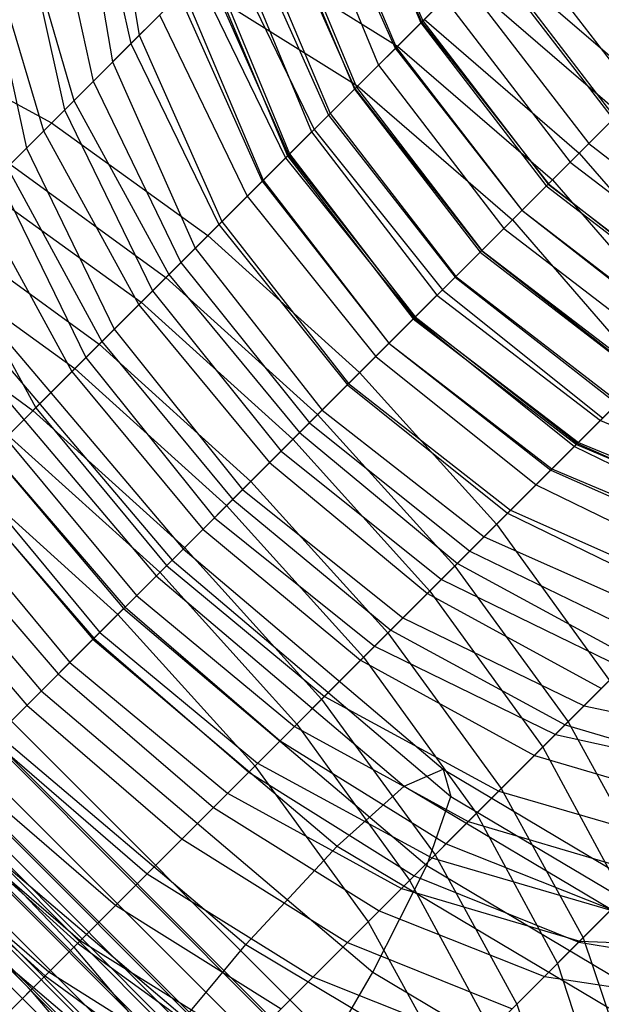
# Model space of a CAD drawing. Extents: x -5782 to 5031, y -5031 to 5031.
# Drawn here: x -3268 to -3263, y -3270 to -3262 of the extents above; entities that cross this region are included whole.
import ezdxf

# ---------------------------------------------------------------- set-up
doc = ezdxf.new("R2010")
doc.units = 0

msp = doc.modelspace()

# ---------------------------------------------------------------- linework, layer by layer
at = {"color": 0}
for p, q in [((-3294.77668, -3290.180486), (-3256.700225, -3252.10403)), ((-3294.127429, -3291.748264), (-3255.132447, -3252.753282)), ((-3293.094492, -3293.094492), (-3253.786219, -3253.786219)), ((-3291.748264, -3294.127429), (-3252.753282, -3255.132447)), ((-3290.180486, -3294.77668), (-3252.10403, -3256.700225)), ((-3288.498002, -3294.998002), (-3251.882709, -3258.382709)), ((-3288.991623, -3284.395429), (-3264.662821, -3260.066627)), ((-3275.054565, -3270.45837), (-3264.998912, -3260.402718)), ((-3267.354043, -3260.854043), (-3267.081542, -3262.485348)), ((-3265.434908, -3260.838714), (-3264.753484, -3262.374319)), ((-3265.417007, -3260.820813), (-3264.76143, -3262.382265)), ((-3265.394536, -3260.798342), (-3264.745072, -3262.365907)), ((-3267.494134, -3260.994134), (-3267.150564, -3262.55437)), ((-3265.618924, -3261.02273), (-3264.962498, -3262.583333)), ((-3267.576539, -3261.076539), (-3267.301391, -3262.705197)), ((-3265.654757, -3261.058563), (-3264.971669, -3262.592503)), ((-3272.647708, -3268.051514), (-3265.759165, -3261.162971)), ((-3265.759165, -3261.162971), (-3265.109913, -3262.730748)), ((-3287.664836, -3285.285671), (-3263.635877, -3261.256712)), ((-3267.799969, -3261.299969), (-3267.460242, -3262.864048)), ((-3265.94059, -3261.344396), (-3265.291126, -3262.911961)), ((-3265.985198, -3261.389004), (-3265.303774, -3262.924609)), ((-3265.96306, -3261.366866), (-3265.307483, -3262.928318)), ((-3268.048464, -3261.548464), (-3267.617986, -3263.021792)), ((-3268.040187, -3261.540187), (-3267.696617, -3263.100423)), ((-3266.164977, -3261.568783), (-3265.508552, -3263.129387)), ((-3273.943876, -3271.564711), (-3264.013569, -3261.634404)), ((-3266.205047, -3261.608853), (-3265.521959, -3263.142794)), ((-3264.013569, -3261.634404), (-3262.980633, -3262.980633)), ((-3266.320111, -3261.723917), (-3264.953461, -3262.574296)), ((-3266.309455, -3261.713261), (-3265.660203, -3263.281038)), ((-3268.304216, -3261.804216), (-3267.868846, -3263.272652)), ((-3266.363898, -3261.767704), (-3265.640214, -3263.261048)), ((-3264.211139, -3261.831974), (-3263.176045, -3263.176045)), ((-3264.194782, -3261.815617), (-3263.161773, -3263.161773)), ((-3264.186167, -3261.807002), (-3262.909773, -3262.909773)), ((-3268.350259, -3261.850259), (-3268.010532, -3263.414338)), ((-3266.513351, -3261.917157), (-3265.857773, -3263.478608)), ((-3266.49088, -3261.894686), (-3265.841416, -3263.462251)), ((-3266.531252, -3261.935058), (-3265.849827, -3263.470662)), ((-3266.645546, -3262.049352), (-3265.282511, -3262.903346)), ((-3266.600273, -3262.004079), (-3265.874173, -3263.495008)), ((-3264.412208, -3262.033043), (-3263.376824, -3263.376824)), ((-3264.403171, -3262.024005), (-3263.125543, -3263.125543)), ((-3267.301391, -3262.705197), (-3266.715268, -3262.119074)), ((-3266.751101, -3262.154907), (-3266.068012, -3263.688847)), ((-3266.715268, -3262.119074), (-3266.058842, -3263.679677)), ((-3265.521959, -3263.142794), (-3264.56386, -3262.184695)), ((-3264.56386, -3262.184695), (-3263.530923, -3263.530923)), ((-3266.914188, -3262.317994), (-3266.190504, -3263.811339)), ((-3286.036764, -3286.036764), (-3262.359482, -3262.359482)), ((-3264.76143, -3262.382265), (-3263.726336, -3263.726336)), ((-3264.753484, -3262.374319), (-3263.709574, -3263.709574)), ((-3264.745072, -3262.365907), (-3263.712063, -3263.712063)), ((-3264.732221, -3262.353056), (-3263.455826, -3263.455826)), ((-3267.081542, -3262.485348), (-3266.400118, -3264.020953)), ((-3269.03799, -3262.53799), (-3267.802023, -3263.205829)), ((-3267.150564, -3262.55437), (-3266.424463, -3264.045298)), ((-3264.971669, -3262.592503), (-3263.927191, -3263.927191)), ((-3264.962498, -3262.583333), (-3263.927115, -3263.927115)), ((-3264.953461, -3262.574296), (-3263.675833, -3263.675833)), ((-3267.301391, -3262.705197), (-3266.618303, -3264.239138)), ((-3265.508552, -3263.129387), (-3265.109913, -3262.730748)), ((-3265.109913, -3262.730748), (-3264.076976, -3264.076977)), ((-3267.460242, -3262.864048), (-3266.736557, -3264.357392)), ((-3265.307483, -3262.928318), (-3264.272389, -3264.272389)), ((-3265.303774, -3262.924609), (-3264.259864, -3264.259864)), ((-3265.291126, -3262.911961), (-3264.258117, -3264.258117)), ((-3265.282511, -3262.903346), (-3264.006116, -3264.006116)), ((-3283.900078, -3283.900078), (-3262.980633, -3262.980633)), ((-3267.617986, -3263.021792), (-3266.837252, -3264.458087)), ((-3267.696617, -3263.100423), (-3266.970517, -3264.591352)), ((-3265.508552, -3263.129387), (-3264.473168, -3264.473168)), ((-3267.802023, -3263.205829), (-3266.514938, -3264.135772)), ((-3265.521959, -3263.142794), (-3264.477481, -3264.477481)), ((-3267.956534, -3265.577369), (-3265.660203, -3263.281038)), ((-3267.868846, -3263.272652), (-3267.085038, -3264.705873)), ((-3265.660203, -3263.281038), (-3264.627267, -3264.627267)), ((-3265.640214, -3263.261048), (-3264.581889, -3264.581889)), ((-3263.376824, -3263.376824), (-3262.033043, -3264.412208)), ((-3268.010532, -3263.414338), (-3267.286848, -3264.907683)), ((-3265.841416, -3263.462251), (-3264.808407, -3264.808407)), ((-3263.455826, -3263.455826), (-3262.353056, -3264.732221)), ((-3265.874173, -3263.495008), (-3264.815025, -3264.815025)), ((-3265.857773, -3263.478608), (-3264.822679, -3264.822679)), ((-3265.849827, -3263.470662), (-3264.805917, -3264.805917)), ((-3264.477481, -3264.477481), (-3263.530923, -3263.530923)), ((-3263.530923, -3263.530923), (-3262.184694, -3264.56386)), ((-3268.168276, -3263.572082), (-3267.387543, -3265.008378)), ((-3268.143258, -3263.547064), (-3266.86019, -3264.481025)), ((-3285.285671, -3287.664836), (-3261.256712, -3263.635877)), ((-3268.246907, -3263.650713), (-3267.520807, -3265.141642)), ((-3266.068012, -3263.688847), (-3265.023535, -3265.023535)), ((-3266.058842, -3263.679677), (-3265.023459, -3265.023459)), ((-3263.675833, -3263.675833), (-3262.574296, -3264.953461)), ((-3282.922102, -3289.422102), (-3257.207598, -3263.707598)), ((-3268.352313, -3263.756119), (-3267.065228, -3264.686063)), ((-3263.726336, -3263.726336), (-3262.382265, -3264.76143)), ((-3263.712063, -3263.712063), (-3262.365907, -3264.745072)), ((-3263.709574, -3263.709574), (-3262.374319, -3264.753484)), ((-3268.419137, -3263.822943), (-3267.635329, -3265.256164)), ((-3266.190504, -3263.811339), (-3265.13218, -3265.13218)), ((-3263.927191, -3263.927191), (-3262.592503, -3264.971669)), ((-3263.927115, -3263.927115), (-3262.583333, -3264.962498)), ((-3271.564711, -3273.943876), (-3261.634404, -3264.013569)), ((-3266.400118, -3264.020953), (-3265.356208, -3265.356208)), ((-3264.006116, -3264.006116), (-3262.903346, -3265.282511)), ((-3268.693548, -3264.097354), (-3267.41048, -3265.031315)), ((-3266.424463, -3264.045298), (-3265.365315, -3265.365315)), ((-3264.473168, -3264.473168), (-3264.076976, -3264.076977)), ((-3264.076976, -3264.076977), (-3262.730748, -3265.109913)), ((-3268.71433, -3264.118136), (-3267.933596, -3265.554431)), ((-3266.514938, -3264.135772), (-3265.264448, -3265.264448)), ((-3266.618303, -3264.239138), (-3265.573825, -3265.573825)), ((-3264.272389, -3264.272389), (-3262.928318, -3265.307483)), ((-3264.259864, -3264.259864), (-3262.924609, -3265.303774)), ((-3264.258117, -3264.258117), (-3262.911961, -3265.291126)), ((-3268.898366, -3264.302172), (-3267.611281, -3265.232116)), ((-3266.736557, -3264.357392), (-3265.678233, -3265.678233)), ((-3268.757147, -3264.513383), (-3266.809998, -3266.809998)), ((-3266.86019, -3264.481025), (-3265.611071, -3265.611071)), ((-3266.837252, -3264.458087), (-3265.75947, -3265.75947)), ((-3264.477481, -3264.477481), (-3263.142794, -3265.521959)), ((-3264.473168, -3264.473168), (-3263.129387, -3265.508552)), ((-3268.534295, -3264.576905), (-3266.718542, -3266.718542)), ((-3266.970517, -3264.591352), (-3265.911368, -3265.911369)), ((-3264.581889, -3264.581889), (-3263.261048, -3265.640214)), ((-3284.395429, -3288.991623), (-3260.066627, -3264.662821)), ((-3278.740829, -3278.740829), (-3264.627267, -3264.627267)), ((-3269.239601, -3264.643407), (-3267.956534, -3265.577369)), ((-3264.627267, -3264.627267), (-3263.281038, -3265.660203)), ((-3269.32742, -3264.710444), (-3267.209032, -3267.209032)), ((-3267.085038, -3264.705873), (-3266.006207, -3266.006207)), ((-3267.065228, -3264.686063), (-3265.814738, -3265.814738)), ((-3264.822679, -3264.822679), (-3263.478608, -3265.857773)), ((-3264.815025, -3264.815025), (-3263.495008, -3265.874173)), ((-3264.808407, -3264.808407), (-3263.462251, -3265.841416)), ((-3264.805917, -3264.805917), (-3263.470662, -3265.849827)), ((-3268.67405, -3264.896683), (-3266.940896, -3266.940896)), ((-3267.653567, -3274.153567), (-3258.384142, -3264.884142)), ((-3267.286848, -3264.907683), (-3266.228523, -3266.228524)), ((-3270.45837, -3275.054565), (-3260.402718, -3264.998912)), ((-3267.41048, -3265.031315), (-3266.161361, -3266.161361)), ((-3267.387543, -3265.008378), (-3266.30976, -3266.30976)), ((-3265.023535, -3265.023535), (-3263.688847, -3266.068012)), ((-3265.023459, -3265.023459), (-3263.679677, -3266.058842)), ((-3270.206251, -3265.154661), (-3267.88845, -3267.88845)), ((-3267.520807, -3265.141642), (-3266.461659, -3266.461659)), ((-3265.13218, -3265.13218), (-3263.811339, -3266.190504)), ((-3267.611281, -3265.232116), (-3266.360792, -3266.360792)), ((-3267.635329, -3265.256164), (-3266.556497, -3266.556497)), ((-3265.264448, -3265.264448), (-3264.135772, -3266.514938)), ((-3265.365315, -3265.365315), (-3264.045298, -3266.424463)), ((-3265.356208, -3265.356208), (-3264.020953, -3266.400118)), ((-3269.166889, -3265.450924), (-3267.461908, -3267.461908)), ((-3267.933596, -3265.554431), (-3266.855814, -3266.855814)), ((-3267.956534, -3265.577369), (-3266.707414, -3266.707414)), ((-3265.611071, -3265.611071), (-3264.481025, -3266.86019)), ((-3265.573825, -3265.573825), (-3264.239138, -3266.618303)), ((-3265.678233, -3265.678233), (-3264.357392, -3266.736557)), ((-3265.577369, -3267.956534), (-3263.281038, -3265.660203)), ((-3263.281038, -3265.660203), (-3261.713261, -3266.309455)), ((-3268.181382, -3265.802217), (-3267.102551, -3267.102551)), ((-3268.161572, -3265.782407), (-3266.911082, -3266.911082)), ((-3268.051514, -3272.647708), (-3261.16297, -3265.759165)), ((-3265.814738, -3265.814738), (-3264.686063, -3267.065228)), ((-3265.75947, -3265.75947), (-3264.458087, -3266.837252)), ((-3263.495008, -3265.874173), (-3262.004079, -3266.600273)), ((-3263.478608, -3265.857773), (-3261.917157, -3266.513351)), ((-3263.470662, -3265.849827), (-3261.935058, -3266.531252)), ((-3263.462251, -3265.841416), (-3261.894686, -3266.49088)), ((-3268.298599, -3265.919434), (-3267.197062, -3267.197062)), ((-3265.911368, -3265.911369), (-3264.591352, -3266.970517)), ((-3266.006207, -3266.006207), (-3264.705873, -3267.085038)), ((-3263.679677, -3266.058842), (-3262.119074, -3266.715268)), ((-3268.506824, -3266.127659), (-3267.257705, -3267.257705)), ((-3268.483887, -3266.104722), (-3267.406104, -3267.406104)), ((-3263.688847, -3266.068012), (-3262.154907, -3266.751101)), ((-3268.557732, -3266.178567), (-3267.454961, -3267.454961)), ((-3266.161361, -3266.161361), (-3265.031315, -3267.41048)), ((-3263.811339, -3266.190504), (-3262.317994, -3266.914188)), ((-3266.228523, -3266.228524), (-3264.907683, -3267.286848)), ((-3268.731672, -3266.352507), (-3267.652841, -3267.652841)), ((-3266.360792, -3266.360792), (-3265.232116, -3267.611281)), ((-3266.30976, -3266.30976), (-3265.008378, -3267.387543)), ((-3266.461659, -3266.461659), (-3265.141642, -3267.520807)), ((-3264.045298, -3266.424463), (-3262.55437, -3267.150564)), ((-3264.020953, -3266.400118), (-3262.485348, -3267.081542)), ((-3268.848889, -3266.469724), (-3267.747352, -3267.747352)), ((-3264.135772, -3266.514938), (-3263.205828, -3267.802023)), ((-3266.556497, -3266.556497), (-3265.256164, -3267.635329)), ((-3264.239138, -3266.618303), (-3262.705197, -3267.301391)), ((-3266.707414, -3266.707414), (-3265.577369, -3267.956534)), ((-3269.108022, -3266.728857), (-3268.005252, -3268.005252)), ((-3266.718542, -3266.718542), (-3264.576905, -3268.534295)), ((-3264.357392, -3266.736557), (-3262.864048, -3267.460242)), ((-3266.855814, -3266.855814), (-3265.554431, -3267.933596)), ((-3266.809998, -3266.809998), (-3264.513383, -3268.757147)), ((-3264.481025, -3266.86019), (-3263.547063, -3268.143258)), ((-3264.458087, -3266.837252), (-3263.021792, -3267.617986)), ((-3266.940896, -3266.940896), (-3264.896683, -3268.67405)), ((-3266.911082, -3266.911082), (-3265.782407, -3268.161572)), ((-3264.591352, -3266.970517), (-3263.100423, -3267.696617)), ((-3267.102551, -3267.102551), (-3265.802217, -3268.181382)), ((-3264.705873, -3267.085038), (-3263.272652, -3267.868846)), ((-3264.686063, -3267.065228), (-3263.756119, -3268.352313)), ((-3272.659585, -3272.659585), (-3267.209032, -3267.209032)), ((-3267.257705, -3267.257705), (-3266.127659, -3268.506824)), ((-3267.209032, -3267.209032), (-3264.710444, -3269.32742)), ((-3267.197062, -3267.197062), (-3265.919434, -3268.298599)), ((-3264.907683, -3267.286848), (-3263.414338, -3268.010532)), ((-3267.406104, -3267.406104), (-3266.104721, -3268.483887)), ((-3265.031315, -3267.41048), (-3264.097354, -3268.693548)), ((-3265.008378, -3267.387543), (-3263.572082, -3268.168276)), ((-3267.461908, -3267.461908), (-3265.450924, -3269.166889)), ((-3267.454961, -3267.454961), (-3266.178567, -3268.557732)), ((-3265.141642, -3267.520807), (-3263.650713, -3268.246908)), ((-3267.652841, -3267.652841), (-3266.352507, -3268.731672)), ((-3265.256164, -3267.635329), (-3263.822943, -3268.419137)), ((-3265.232116, -3267.611281), (-3264.302172, -3268.898366)), ((-3267.747352, -3267.747352), (-3266.469724, -3268.848889)), ((-3267.88845, -3267.88845), (-3265.154661, -3270.206251)), ((-3268.005252, -3268.005252), (-3266.728857, -3269.108022)), ((-3265.577369, -3267.956534), (-3264.643407, -3269.239601)), ((-3265.554431, -3267.933596), (-3264.118136, -3268.71433)), ((-3263.414338, -3268.010532), (-3261.850259, -3268.350259)), ((-3268.135645, -3268.135645), (-3265.377932, -3270.895919)), ((-3265.782407, -3268.161572), (-3264.852463, -3269.448657)), ((-3263.572082, -3268.168276), (-3262.098755, -3268.598755)), ((-3263.547063, -3268.143258), (-3262.872834, -3269.372834)), ((-3268.246071, -3268.246071), (-3266.201858, -3269.979225)), ((-3265.802217, -3268.181382), (-3264.368996, -3268.96519)), ((-3263.650713, -3268.246908), (-3262.090477, -3268.590477)), ((-3269.235563, -3271.614728), (-3265.919434, -3268.298599)), ((-3268.297888, -3268.297888), (-3265.773265, -3270.824855)), ((-3268.293405, -3268.293405), (-3267.015778, -3269.394943)), ((-3268.286622, -3268.286622), (-3265.295818, -3271.280203)), ((-3265.919434, -3268.298599), (-3264.552783, -3269.148978)), ((-3263.756119, -3268.352313), (-3263.088281, -3269.588281)), ((-3268.452199, -3268.452199), (-3265.691925, -3271.209912)), ((-3266.104721, -3268.483887), (-3264.668426, -3269.26462)), ((-3263.822943, -3268.419137), (-3262.354507, -3268.854507)), ((-3268.551305, -3268.551305), (-3267.27491, -3269.654076)), ((-3266.178567, -3268.557732), (-3264.815532, -3269.411726)), ((-3266.127659, -3268.506824), (-3265.193698, -3269.789892)), ((-3264.896683, -3268.67405), (-3264.576905, -3268.534295)), ((-3264.576905, -3268.534295), (-3264.513383, -3268.757147)), ((-3264.576905, -3268.534295), (-3262.191687, -3269.954386)), ((-3268.614442, -3268.614442), (-3265.62086, -3271.605246)), ((-3268.603176, -3268.603176), (-3266.076209, -3271.127799)), ((-3266.71251, -3273.21251), (-3262.098755, -3268.598755)), ((-3268.685935, -3268.685935), (-3265.928222, -3271.44621)), ((-3266.352507, -3268.731672), (-3264.919287, -3269.515481)), ((-3265.450924, -3269.166889), (-3264.896683, -3268.67405)), ((-3264.896683, -3268.67405), (-3262.619969, -3270.029541)), ((-3264.176494, -3268.772688), (-3264.097354, -3268.693548)), ((-3264.118136, -3268.71433), (-3262.644808, -3269.144808)), ((-3264.097354, -3268.693548), (-3263.423125, -3269.923125)), ((-3268.801952, -3268.801952), (-3265.81576, -3271.333748)), ((-3268.778731, -3268.778731), (-3267.620577, -3269.999742)), ((-3268.762293, -3268.762293), (-3266.454877, -3271.071853)), ((-3268.740529, -3268.740529), (-3265.532519, -3271.951519)), ((-3264.710444, -3269.32742), (-3264.513383, -3268.757147)), ((-3264.513383, -3268.757147), (-3261.955559, -3270.280003)), ((-3268.848178, -3268.848178), (-3266.323555, -3271.375145)), ((-3268.843696, -3268.843696), (-3267.566068, -3269.945233)), ((-3268.839418, -3268.839419), (-3267.588929, -3269.968094)), ((-3268.836912, -3268.836912), (-3265.846108, -3271.830494)), ((-3267.812355, -3270.19152), (-3266.469724, -3268.848889)), ((-3266.469724, -3268.848889), (-3265.103074, -3269.699268)), ((-3264.302172, -3268.898366), (-3263.634334, -3270.134334)), ((-3264.368996, -3268.96519), (-3262.90056, -3269.40056)), ((-3269.057084, -3269.057084), (-3266.747524, -3271.3645)), ((-3269.002489, -3269.00249), (-3266.242215, -3271.760203)), ((-3269.135416, -3269.135416), (-3267.975807, -3270.354972)), ((-3269.105613, -3269.105613), (-3267.856493, -3270.235659)), ((-3269.101595, -3269.101595), (-3267.825201, -3270.204366)), ((-3269.078847, -3269.078847), (-3265.867858, -3272.286857)), ((-3266.728857, -3269.108022), (-3265.365822, -3269.962016)), ((-3269.164732, -3269.164732), (-3266.171151, -3272.155536)), ((-3269.153466, -3269.153466), (-3266.626499, -3271.678089)), ((-3266.201858, -3269.979225), (-3265.450924, -3269.166889)), ((-3265.450924, -3269.166889), (-3263.211219, -3270.500345)), ((-3264.552783, -3269.148978), (-3263.190246, -3269.690246)), ((-3269.239946, -3269.239946), (-3267.098309, -3271.055699)), ((-3269.231989, -3269.231989), (-3266.474275, -3271.992263)), ((-3264.668426, -3269.26462), (-3263.195098, -3269.695099)), ((-3264.643407, -3269.239601), (-3263.969178, -3270.469178)), ((-3265.154661, -3270.206251), (-3264.710444, -3269.32742)), ((-3264.710444, -3269.32742), (-3261.927677, -3270.984201)), ((-3267.015778, -3269.394943), (-3265.649127, -3270.245321)), ((-3264.852463, -3269.448657), (-3264.184624, -3270.684624)), ((-3264.815532, -3269.411726), (-3263.458746, -3269.958746)), ((-3264.919287, -3269.515481), (-3263.45085, -3269.95085)), ((-3267.27491, -3269.654076), (-3265.911876, -3270.50807)), ((-3266.934958, -3271.531152), (-3265.103074, -3269.699268)), ((-3265.103074, -3269.699268), (-3263.740536, -3270.240536)), ((-3265.193698, -3269.789892), (-3264.519469, -3271.019469)), ((-3267.566068, -3269.945233), (-3266.199418, -3270.795612)), ((-3263.45085, -3269.95085), (-3262.04727, -3270.008112)), ((-3263.423125, -3269.923125), (-3263.054576, -3271.015417)), ((-3267.620577, -3269.999742), (-3266.604205, -3271.2004)), ((-3267.588929, -3269.968094), (-3266.301844, -3270.898038)), ((-3267.098309, -3271.055699), (-3266.201858, -3269.979225)), ((-3266.201858, -3269.979225), (-3263.925144, -3271.334715)), ((-3265.365822, -3269.962016), (-3264.009036, -3270.509036)), ((-3263.458746, -3269.958746), (-3262.200671, -3270.161512)), ((-3263.634334, -3270.134334), (-3263.274113, -3271.234955)), ((-3267.856493, -3270.235659), (-3266.573426, -3271.16962)), ((-3267.825201, -3270.204366), (-3266.462166, -3271.05836)), ((-3265.81576, -3271.333748), (-3265.154661, -3270.206251)), ((-3265.649127, -3270.245321), (-3264.286589, -3270.786589)), ((-3265.154661, -3270.206251), (-3262.109941, -3272.01899)), ((-3263.740536, -3270.240536), (-3262.474965, -3270.435807)), ((-3268.042958, -3270.422123), (-3267.975807, -3270.354972)), ((-3267.975807, -3270.354972), (-3266.95517, -3271.551364)), ((-3263.969178, -3270.469178), (-3263.600629, -3271.561471))]:
    msp.add_line(p, q, dxfattribs=at)

doc.saveas('drawing.dxf')
